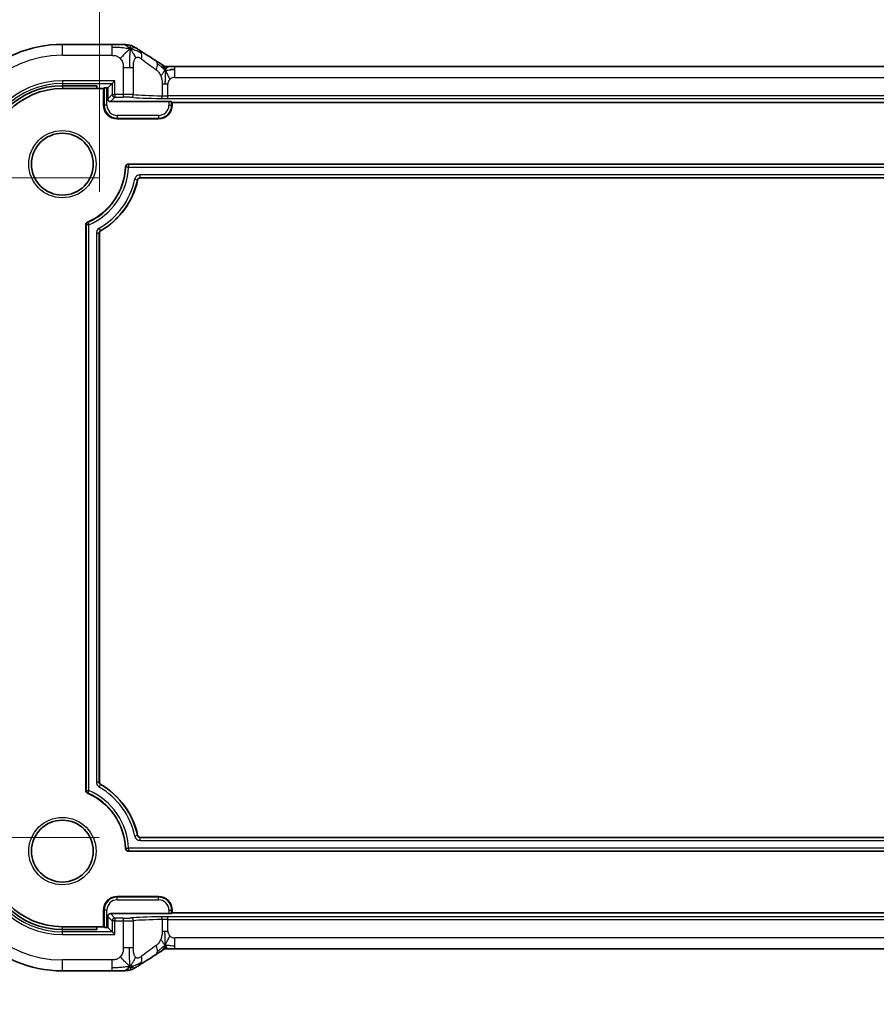
# Model space of a CAD drawing. Units: millimetres. Extents: x 29 to 3393, y 16 to 578.
# Drawn here: x 2904 to 2967, y 90 to 162 of the extents above; entities that cross this region are included whole.
import ezdxf

# ---------------------------------------------------------------- set-up
doc = ezdxf.new("R2010")
doc.units = ezdxf.units.MM
doc.header["$LTSCALE"] = 2
doc.layers.get('Defpoints').update_dxf_attribs({"lineweight": 25})
for name, color, linetype, lineweight in [('Dimension (ISO)', 7, 'Continuous', 18), ('Visible (ISO)', 7, 'Continuous', 35), ('Visible Narrow (ISO)', 7, 'Continuous', 25)]:
    doc.layers.add(name, color=color, linetype=linetype, lineweight=lineweight)
doc.styles.add('Note Text (TK)', font='MS PGothic.ttf')
doc.dimstyles.new('Default - Method 1b (TK)', dxfattribs={"dimscale": 2, "dimtxt": 2.5, "dimasz": 2.5, "dimexe": 1, "dimexo": 1.5, "dimgap": 1, "dimtad": 1, "dimtoh": 1, "dimrnd": 1e-08, "dimdsep": 46, "dimtxsty": 'Note Text (TK)', "dimcen": 0.09, "dimdle": 5, "dimclrd": 100, "dimclre": 100, "dimclrt": 7, "dimadec": 1, "dimazin": 1, "dimtfac": 1, "dimtmove": 0, "dimatfit": 3, "dimfxl": 1, "dimtolj": 1, "dimlwd": -1, "dimlwe": -1, "dimarcsym": 0})

# ---------------------------------------------------------------- blocks, each defined once
blk = doc.blocks.new('*D84')
at = {"layer": 'Defpoints', "color": 0}
for p in [(2999.816, 174.783), (2910.216, 146.283), (2999.816, 146.283)]:
    blk.add_point(p, dxfattribs=at)
at = {"layer": 'Dimension (ISO)', "color": 100}
for p, q in [((2910.216, 149.283), (2910.216, 176.783)), ((2999.816, 149.283), (2999.816, 176.783)), ((2915.216, 174.783), (2994.816, 174.783))]:
    blk.add_line(p, q, dxfattribs=at)
for points in [[(2915.216, 175.616), (2915.216, 173.949), (2910.216, 174.783)], [(2994.816, 175.616), (2994.816, 173.949), (2999.816, 174.783)]]:
    blk.add_solid(points, dxfattribs=at)
at = {"layer": 'Dimension (ISO)', "color": 7, "insert": (2916.337, 180.078), "char_height": 5, "attachment_point": 4, "style": 'Note Text (TK)'}
blk.add_mtext('\\A1;有効寸法 / Max dim. 89.6', dxfattribs=at)
blk = doc.blocks.new('*D85')
at = {"layer": 'Defpoints', "color": 0}
for p in [(2913.191, 150.306), (2884.691, 102.306), (2913.191, 102.306)]:
    blk.add_point(p, dxfattribs=at)
at = {"layer": 'Dimension (ISO)', "color": 100}
for p, q in [((2910.191, 150.306), (2882.691, 150.306)), ((2884.691, 145.306), (2884.691, 107.306)), ((2910.191, 102.306), (2882.691, 102.306))]:
    blk.add_line(p, q, dxfattribs=at)
for points in [[(2883.858, 145.306), (2885.524, 145.306), (2884.691, 150.306)], [(2883.858, 107.306), (2885.524, 107.306), (2884.691, 102.306)]]:
    blk.add_solid(points, dxfattribs=at)
at = {"layer": 'Dimension (ISO)', "color": 7, "insert": (2879.395, 90.155), "char_height": 5, "attachment_point": 4, "rotation": 90, "style": 'Note Text (TK)'}
blk.add_mtext('\\A1;有効寸法 / Max dim. 48', dxfattribs=at)

msp = doc.modelspace()

# ---------------------------------------------------------------- linework, layer by layer
at = {"layer": 'Visible (ISO)'}
for p, q in [((2911.1142, 160.0272), (2907.5165, 160.0272)), ((2915.6934, 158.4224), (2994.3395, 158.4224)), ((2907.5165, 157.0151), (2910.0165, 157.0151)), ((2910.0165, 157.0151), (2910.0165, 156.8056)), ((2911.1415, 157.183), (2910.8165, 156.858)), ((2911.1415, 157.183), (2911.3414, 157.3829)), ((2907.5165, 156.8056), (2910.0165, 156.8056)), ((2910.0165, 156.8056), (2910.5165, 156.8056)), ((2910.5165, 156.8056), (2910.5621, 156.8512)), ((2910.5165, 155.6056), (2910.5165, 156.8056)), ((2910.762, 156.858), (2910.8165, 156.858)), ((2910.8165, 156.858), (2910.8165, 156.0579)), ((2911.0163, 155.858), (2915.271, 155.858)), ((2915.4708, 155.8512), (2915.5165, 155.8056)), ((2915.5165, 155.8056), (2915.5165, 155.6056)), ((2915.5165, 155.8056), (2994.5165, 155.8056)), ((2914.5165, 154.6056), (2911.5165, 154.6056)), ((2912.3122, 151.3056), (2997.7208, 151.3056)), ((2996.8421, 150.3056), (2913.1909, 150.3056)), ((2909.2165, 105.7135), (2909.2165, 146.8977)), ((2910.2165, 146.2827), (2910.2165, 106.3285)), ((2913.1909, 102.3056), (2996.8421, 102.3056)), ((2997.7208, 101.3056), (2912.3122, 101.3056)), ((2911.5165, 98.0056), (2914.5165, 98.0056)), ((2910.5165, 95.8056), (2910.5165, 97.0056)), ((2915.271, 96.7532), (2911.0163, 96.7532)), ((2915.5165, 96.8056), (2915.4708, 96.76)), ((2915.5165, 97.0056), (2915.5165, 96.8056)), ((2994.5165, 96.8056), (2915.5165, 96.8056)), ((2910.8165, 96.5533), (2910.8165, 95.7532)), ((2910.0165, 95.8056), (2907.5165, 95.8056)), ((2910.0165, 95.5961), (2907.5165, 95.5961)), ((2910.5165, 95.8056), (2910.0165, 95.8056)), ((2910.0165, 95.8056), (2910.0165, 95.5961)), ((2910.5621, 95.76), (2910.5165, 95.8056)), ((2910.8165, 95.7532), (2910.762, 95.7532)), ((2911.1415, 95.4282), (2910.8165, 95.7532)), ((2911.1415, 95.4282), (2911.3414, 95.2283)), ((2994.3395, 94.1888), (2915.6934, 94.1888)), ((2907.5165, 92.584), (2911.1142, 92.584))]:
    msp.add_line(p, q, dxfattribs=at)
for centre in [(2907.5165, 151.3056), (2907.5165, 101.3056)]:
    msp.add_circle(centre, 2.25, dxfattribs=at)
for centre, radius, start, end in [((2907.5165, 151.3056), 8.7216, 90, 180), ((2907.5165, 151.3056), 5.7095, 90, 180), ((2907.5165, 151.3056), 5.5, 90, 180), ((2911.5165, 155.6056), 1, 180, 270), ((2914.5165, 155.6056), 1, 270, 0), ((2907.5165, 151.3056), 4.6, 293.317, 357.613379), ((2907.5165, 151.3056), 5.6, 299.999305, 348.060432), ((2907.5165, 101.3056), 5.6, 11.939568, 60.000695), ((2907.5165, 101.3056), 4.6, 2.386621, 66.683), ((2907.5165, 101.3056), 8.7216, 180, 270), ((2907.5165, 101.3056), 5.7095, 180, 270), ((2907.5165, 101.3056), 5.5, 180, 270), ((2911.5165, 97.0056), 1, 90, 180), ((2914.5165, 97.0056), 1, 0, 90)]:
    msp.add_arc(centre, radius, start, end, dxfattribs=at)
for centre, major_axis, ratio, start_param, end_param in [((2913.878, 158.1729), (0.4264, 0.6769), 0.5272512, 0.0000739, 0.0012432), ((2910.762, 156.851), (0.2, 0), 0.0349208, 1.5707963, 3.1066861), ((2911.0166, 156.0581), (-0.1416, -0.1416), 0.9987828, 5.4983961, 7.0679745), ((2915.271, 155.851), (0.2, 0), 0.0349208, 0.0349066, 1.5707963), ((2911.0166, 96.5531), (-0.1416, 0.1416), 0.9987828, 5.4983961, 7.0679745), ((2915.271, 96.7602), (-0.2, 0), 0.0349208, 1.5707963, 3.1066861), ((2910.762, 95.7602), (-0.2, 0), 0.0349208, 0.0349066, 1.5707963), ((2913.878, 94.4383), (0.4264, -0.6769), 0.5272512, 6.281942, 6.2831114)]:
    msp.add_ellipse(centre, major_axis=major_axis, ratio=ratio, start_param=start_param, end_param=end_param, dxfattribs=at)
for points, knots in [([(2911.1142, 160.0272), (2911.26, 160.0272), (2911.4101, 160.027), (2911.6206, 160.0244), (2911.69, 160.0232), (2911.8313, 160.0198), (2911.9017, 160.0174), (2911.97, 160.0144), (2911.9768, 160.0141), (2911.9835, 160.0138)], [0, 0, 0, 0, 0.043731129, 0.043731129, 0.066335874, 0.066335874, 0.094127423, 0.094127423, 0.097247782, 0.097247782, 0.097247782, 0.097247782]), ([(2912.4518, 159.6889), (2912.4118, 159.7352), (2912.3292, 159.8195), (2912.1929, 159.9504), (2912.059, 160.0104), (2911.9835, 160.0138)], [0, 0, 0, 0, 0.33333333, 0.66666667, 0.95798271, 0.95798271, 0.95798271, 0.95798271]), ([(2911.9835, 160.0138), (2912.0848, 160.0092), (2912.166, 160.0037), (2912.2661, 159.9942), (2912.2934, 159.9912), (2912.3635, 159.9802), (2912.4212, 159.9686), (2912.487, 159.9482)], [0.000023317, 0.000023317, 0.000023317, 0.000023317, 0.046860192, 0.046860192, 0.062949214, 0.062949214, 0.092840587, 0.092840587, 0.092840587, 0.092840587]), ([(2912.487, 159.9482), (2912.5192, 159.9388), (2912.5548, 159.9269), (2912.6015, 159.9081), (2912.6106, 159.9043), (2912.628, 159.8967), (2912.6362, 159.893), (2912.6529, 159.8852), (2912.6616, 159.8811), (2912.6916, 159.8662), (2912.7117, 159.8552), (2912.7489, 159.8348), (2912.7678, 159.8242), (2912.8035, 159.8039), (2912.8203, 159.7941), (2912.8377, 159.784)], [0, 0, 0, 0, 0.013094143, 0.013094143, 0.016227507, 0.016227507, 0.018874903, 0.018874903, 0.021784047, 0.021784047, 0.029201414, 0.029201414, 0.036613825, 0.036613825, 0.042850217, 0.042850217, 0.042850217, 0.042850217]), ([(2912.8377, 159.784), (2912.8622, 159.7697), (2912.8881, 159.7543), (2912.9369, 159.7249), (2912.9605, 159.7105), (2913.0027, 159.6842), (2913.0218, 159.672), (2913.0542, 159.6511), (2913.068, 159.642), (2913.081, 159.6335)], [0, 0, 0, 0, 0.008845344, 0.008845344, 0.017131158, 0.017131158, 0.025058253, 0.025058253, 0.032331355, 0.032331355, 0.032331355, 0.032331355]), ([(2914.3044, 158.8498), (2914.3939, 158.7934), (2914.4846, 158.7358), (2914.6197, 158.6479), (2914.674, 158.612), (2914.7227, 158.5789)], [0, 0, 0, 0, 0.037492983, 0.037492983, 0.068943495, 0.068943495, 0.068943495, 0.068943495]), ([(2914.7227, 158.5789), (2914.7632, 158.5515), (2914.7981, 158.5268), (2914.8595, 158.4847), (2914.8847, 158.4686), (2914.9109, 158.4528), (2914.9165, 158.4495), (2914.937, 158.4396), (2914.9493, 158.4342), (2914.97, 158.4272), (2914.9749, 158.4256), (2914.9804, 158.424)], [0.000041807, 0.000041807, 0.000041807, 0.000041807, 0.025900079, 0.025900079, 0.042227614, 0.042227614, 0.050301356, 0.050301356, 0.057100327, 0.057100327, 0.058969425, 0.058969425, 0.058969425, 0.058969425]), ([(2914.9804, 158.424), (2914.985, 158.4228), (2914.9897, 158.4216), (2914.9986, 158.4195), (2915.0029, 158.4186), (2915.0127, 158.4167), (2915.018, 158.4158), (2915.0299, 158.414), (2915.0363, 158.4133), (2915.0487, 158.4121), (2915.0539, 158.4119), (2915.0672, 158.4114), (2915.0753, 158.4113), (2915.1026, 158.4112), (2915.1226, 158.4117), (2915.1813, 158.4143), (2915.2167, 158.416), (2915.2583, 158.4173)], [0, 0, 0, 0, 0.001419703, 0.001419703, 0.00282344, 0.00282344, 0.004724997, 0.004724997, 0.007466799, 0.007466799, 0.01094066, 0.01094066, 0.01545896, 0.01545896, 0.023707698, 0.023707698, 0.040267042, 0.040267042, 0.040267042, 0.040267042]), ([(2914.9997, 158.1736), (2915.0228, 158.2017), (2915.0674, 158.2542), (2915.1414, 158.3615), (2915.2163, 158.416), (2915.2583, 158.4173)], [0, 0, 0, 0, 0.33333333, 0.66666667, 0.97126171, 0.97126171, 0.97126171, 0.97126171]), ([(2915.2583, 158.4173), (2915.3055, 158.4189), (2915.3603, 158.4201), (2915.4728, 158.4217), (2915.5312, 158.4222), (2915.6237, 158.4224), (2915.6586, 158.4224), (2915.6934, 158.4224)], [0, 0, 0, 0, 0.019004666, 0.019004666, 0.036368915, 0.036368915, 0.04681925, 0.04681925, 0.04681925, 0.04681925]), ([(2912.1125, 151.114), (2912.1135, 151.1394), (2912.1197, 151.1644), (2912.1407, 151.2108), (2912.1555, 151.2321), (2912.195, 151.2704), (2912.2175, 151.2831), (2912.2614, 151.3006), (2912.2868, 151.3056), (2912.3122, 151.3056)], [0, 0, 0, 0, 0.007604838, 0.007604838, 0.01526907, 0.01526907, 0.024091827, 0.024091827, 0.034328292, 0.034328292, 0.034328292, 0.034328292]), ([(2913.1909, 150.3056), (2913.1682, 150.3056), (2913.1455, 150.3016), (2913.1056, 150.2875), (2913.0851, 150.2773), (2913.0476, 150.2467), (2913.0325, 150.2293), (2913.0087, 150.1906), (2913, 150.1693), (2912.9953, 150.1471)], [-0.030286353, -0.030286353, -0.030286353, -0.030286353, -0.021361151, -0.021361151, -0.013620126, -0.013620126, -0.006813354, -0.006813354, 0, 0, 0, 0]), ([(2909.2165, 146.8977), (2909.2165, 146.9171), (2909.2194, 146.9365), (2909.2306, 146.9736), (2909.2388, 146.9914), (2909.2598, 147.0235), (2909.2725, 147.038), (2909.3028, 147.0633), (2909.3194, 147.0736), (2909.3372, 147.0813)], [0, 0, 0, 0, 0.005815759, 0.005815759, 0.011628284, 0.011628284, 0.017336113, 0.017336113, 0.022848927, 0.022848927, 0.022848927, 0.022848927]), ([(2910.3164, 146.4558), (2910.3013, 146.4471), (2910.2874, 146.4364), (2910.2627, 146.4118), (2910.252, 146.3979), (2910.2346, 146.3676), (2910.2279, 146.3513), (2910.2188, 146.3176), (2910.2165, 146.3002), (2910.2165, 146.2827)], [-0.0210111, -0.0210111, -0.0210111, -0.0210111, -0.015731086, -0.015731086, -0.010466915, -0.010466915, -0.005234461, -0.005234461, 0, 0, 0, 0]), ([(2910.2165, 106.3285), (2910.2165, 106.311), (2910.2188, 106.2936), (2910.2278, 106.2599), (2910.2344, 106.2438), (2910.252, 106.2135), (2910.2627, 106.1995), (2910.2874, 106.1749), (2910.3013, 106.1641), (2910.3164, 106.1554)], [-0.021011099, -0.021011099, -0.021011099, -0.021011099, -0.015731065, -0.015731065, -0.010466914, -0.010466914, -0.005234442, -0.005234442, 0, 0, 0, 0]), ([(2909.3372, 105.5299), (2909.3194, 105.5376), (2909.3028, 105.5479), (2909.2731, 105.5729), (2909.2601, 105.5875), (2909.2389, 105.6195), (2909.2306, 105.6369), (2909.2193, 105.6747), (2909.2165, 105.6941), (2909.2165, 105.7135)], [0, 0, 0, 0, 0.005815726, 0.005815726, 0.011628282, 0.011628282, 0.017336101, 0.017336101, 0.022848989, 0.022848989, 0.022848989, 0.022848989]), ([(2912.9953, 102.4641), (2913, 102.4419), (2913.0086, 102.4206), (2913.0306, 102.3844), (2913.0448, 102.3665), (2913.0826, 102.3361), (2913.1028, 102.3249), (2913.1455, 102.3097), (2913.1682, 102.3056), (2913.1909, 102.3056)], [-0.030286337, -0.030286337, -0.030286337, -0.030286337, -0.02136121, -0.02136121, -0.01362013, -0.01362013, -0.006813403, -0.006813403, 0, 0, 0, 0]), ([(2912.3122, 101.3056), (2912.2868, 101.3056), (2912.2616, 101.3107), (2912.2144, 101.3297), (2912.1924, 101.3437), (2912.1525, 101.3815), (2912.1389, 101.4035), (2912.1196, 101.4466), (2912.1135, 101.4718), (2912.1125, 101.4972)], [0, 0, 0, 0, 0.007604701, 0.007604701, 0.015269078, 0.015269078, 0.024091777, 0.024091777, 0.034328285, 0.034328285, 0.034328285, 0.034328285]), ([(2914.7223, 94.0321), (2914.671, 93.9974), (2914.6143, 93.9596), (2914.4746, 93.869), (2914.3893, 93.8149), (2914.3044, 93.7614)], [0, 0, 0, 0, 0.03352093, 0.03352093, 0.069081519, 0.069081519, 0.069081519, 0.069081519]), ([(2914.9806, 94.1873), (2914.9758, 94.1859), (2914.9715, 94.1846), (2914.9633, 94.1819), (2914.9595, 94.1805), (2914.9492, 94.1767), (2914.9434, 94.1743), (2914.9267, 94.167), (2914.9192, 94.163), (2914.9021, 94.1534), (2914.8904, 94.1461), (2914.8453, 94.1173), (2914.808, 94.0907), (2914.7555, 94.0546), (2914.7391, 94.0434), (2914.7223, 94.0321)], [0, 0, 0, 0, 0.001604247, 0.001604247, 0.003344651, 0.003344651, 0.006613837, 0.006613837, 0.013513398, 0.013513398, 0.02361854, 0.02361854, 0.048064274, 0.048064274, 0.058919347, 0.058919347, 0.058919347, 0.058919347]), ([(2915.2587, 94.1938), (2915.2053, 94.1956), (2915.1575, 94.1989), (2915.087, 94.2002), (2915.0686, 94.2), (2915.0468, 94.1989), (2915.0388, 94.1983), (2915.0232, 94.1962), (2915.0176, 94.1954), (2915.0071, 94.1935), (2915.0022, 94.1925), (2914.9919, 94.1902), (2914.9862, 94.1888), (2914.9806, 94.1873)], [0.000007206, 0.000007206, 0.000007206, 0.000007206, 0.02140801, 0.02140801, 0.030605887, 0.030605887, 0.034897391, 0.034897391, 0.036997732, 0.036997732, 0.038616438, 0.038616438, 0.04035234, 0.04035234, 0.04035234, 0.04035234]), ([(2915.6934, 94.1888), (2915.6207, 94.1888), (2915.5463, 94.1888), (2915.437, 94.1899), (2915.399, 94.1905), (2915.3257, 94.1919), (2915.2904, 94.1928), (2915.2587, 94.1938)], [0, 0, 0, 0, 0.021823589, 0.021823589, 0.033952219, 0.033952219, 0.046794875, 0.046794875, 0.046794875, 0.046794875]), ([(2911.9833, 92.5973), (2911.9001, 92.5935), (2911.7978, 92.5903), (2911.5896, 92.5862), (2911.4853, 92.585), (2911.2926, 92.584), (2911.2031, 92.584), (2911.1142, 92.584)], [0, 0, 0, 0, 0.038791931, 0.038791931, 0.070408313, 0.070408313, 0.097087765, 0.097087765, 0.097087765, 0.097087765]), ([(2912.4518, 92.9224), (2912.4118, 92.8762), (2912.3289, 92.7918), (2912.1927, 92.6608), (2912.0587, 92.6008), (2911.9833, 92.5973)], [0, 0, 0, 0, 0.33333333, 0.66666667, 0.9578895, 0.9578895, 0.9578895, 0.9578895]), ([(2912.487, 92.6629), (2912.4354, 92.647), (2912.3824, 92.6353), (2912.3127, 92.6225), (2912.2763, 92.618), (2912.166, 92.6074), (2912.0842, 92.6019), (2911.9833, 92.5973)], [0, 0, 0, 0, 0.023443712, 0.023443712, 0.04625172, 0.04625172, 0.092971968, 0.092971968, 0.092971968, 0.092971968]), ([(2912.8375, 92.8271), (2912.81, 92.811), (2912.7836, 92.7959), (2912.7423, 92.7728), (2912.7269, 92.7642), (2912.6956, 92.7473), (2912.6787, 92.7385), (2912.6534, 92.7261), (2912.6449, 92.7221), (2912.6279, 92.7144), (2912.6193, 92.7106), (2912.6026, 92.7035), (2912.5942, 92.7001), (2912.5646, 92.6884), (2912.5441, 92.681), (2912.5115, 92.6703), (2912.499, 92.6664), (2912.487, 92.6629)], [0.00000161, 0.00000161, 0.00000161, 0.00000161, 0.009907136, 0.009907136, 0.016256311, 0.016256311, 0.022017167, 0.022017167, 0.024838549, 0.024838549, 0.027624551, 0.027624551, 0.030519485, 0.030519485, 0.038020592, 0.038020592, 0.042865012, 0.042865012, 0.042865012, 0.042865012]), ([(2913.081, 92.9777), (2913.0616, 92.9651), (2913.0399, 92.9507), (2913.0006, 92.9257), (2912.9855, 92.9163), (2912.9488, 92.8936), (2912.9262, 92.8798), (2912.8816, 92.853), (2912.8591, 92.8397), (2912.8375, 92.8271)], [0, 0, 0, 0, 0.010846225, 0.010846225, 0.016728993, 0.016728993, 0.024580256, 0.024580256, 0.032349135, 0.032349135, 0.032349135, 0.032349135])]:
    msp.add_open_spline(points, degree=3, knots=knots, dxfattribs=at)
for points in [[(2912.4518, 159.6889), (2912.4839, 159.7103), (2912.5135, 159.728), (2912.5432, 159.7427)], [(2913.0804, 159.6338), (2913.429, 159.4055), (2913.8481, 159.1371), (2914.3039, 158.85)], [(2915.3945, 158.1807), (2915.4773, 158.19), (2915.5778, 158.1979), (2915.6934, 158.1979)], [(2914.3039, 93.7612), (2913.8481, 93.4741), (2913.429, 93.2057), (2913.0804, 92.9774)], [(2912.4518, 92.9224), (2912.4837, 92.9011), (2912.5133, 92.8834), (2912.543, 92.8687)]]:
    msp.add_open_spline(points, degree=3, dxfattribs=at)
at = {"layer": 'Visible Narrow (ISO)'}
for p, q in [((2907.5165, 159.2272), (2907.5165, 160.0272)), ((2911.1142, 160.0272), (2911.1142, 159.8026)), ((2907.5165, 159.2272), (2911.1142, 159.2272)), ((2911.1142, 159.8026), (2911.1142, 159.2272)), ((2915.6934, 158.1979), (2915.6934, 158.4224)), ((2911.9533, 158.3399), (2912.3972, 158.3399)), ((2911.9533, 158.3399), (2911.9533, 156.3829)), ((2912.3972, 158.3399), (2912.6919, 158.3399)), ((2912.6919, 156.37), (2912.6919, 158.3399)), ((2915.6934, 157.6224), (2915.6934, 158.1979)), ((2907.5165, 157.3829), (2907.5165, 157.183)), ((2911.3414, 157.3829), (2907.5165, 157.3829)), ((2907.5165, 157.183), (2911.1415, 157.183)), ((2907.5165, 157.183), (2907.5165, 157.0151)), ((2907.5165, 157.0151), (2907.5165, 156.8056)), ((2911.1415, 157.183), (2911.1415, 156.3829)), ((2911.3414, 156.3829), (2911.3414, 157.3829)), ((2914.9849, 157.1225), (2914.7907, 157.1225)), ((2914.7907, 157.1225), (2914.7907, 156.2829)), ((2915.1935, 157.1225), (2914.9849, 157.1225)), ((2915.1935, 156.2781), (2915.1935, 157.1225)), ((2915.6934, 157.6224), (2994.3395, 157.6224)), ((2910.5621, 156.8512), (2910.5621, 155.6056)), ((2910.762, 155.6056), (2910.762, 156.858)), ((2911.1415, 156.3829), (2910.8165, 156.0579)), ((2911.1415, 156.3829), (2911.3414, 156.3829)), ((2911.3414, 156.3829), (2911.3414, 156.183)), ((2911.9533, 156.3829), (2911.3414, 156.3829)), ((2911.9533, 156.3829), (2911.9533, 156.183)), ((2915.1935, 156.0782), (2915.1935, 156.2781)), ((2994.8395, 156.2781), (2915.1935, 156.2781)), ((2910.5165, 155.6056), (2910.5621, 155.6056)), ((2910.762, 155.6056), (2910.5621, 155.6056)), ((2911.0163, 155.858), (2911.3414, 156.183)), ((2911.3414, 156.183), (2911.9533, 156.183)), ((2915.1935, 156.0782), (2994.8395, 156.0782)), ((2915.271, 155.858), (2915.271, 155.6056)), ((2915.271, 155.6056), (2915.4708, 155.6056)), ((2915.4708, 155.6056), (2915.4708, 155.8512)), ((2915.5165, 155.6056), (2915.4708, 155.6056)), ((2911.5165, 154.8511), (2911.5165, 154.6512)), ((2914.5165, 154.8511), (2911.5165, 154.8511)), ((2914.5165, 154.8511), (2914.5165, 154.6512)), ((2911.5165, 154.6512), (2914.5165, 154.6512)), ((2911.5165, 154.6056), (2911.5165, 154.6512)), ((2914.5165, 154.6056), (2914.5165, 154.6512)), ((2912.3325, 151.2844), (2912.3325, 151.0845)), ((2997.7005, 151.2844), (2912.3325, 151.2844)), ((2912.3325, 151.0845), (2912.1328, 151.0937)), ((2912.3325, 151.0845), (2997.7005, 151.0845)), ((2913.1737, 150.3268), (2913.1737, 150.5267)), ((2996.8593, 150.5267), (2913.1737, 150.5267)), ((2912.7823, 150.2085), (2912.978, 150.1677)), ((2912.978, 150.1677), (2912.9953, 150.1471)), ((2913.1909, 150.3056), (2913.1737, 150.3268)), ((2913.1737, 150.3268), (2996.8593, 150.3268)), ((2909.3579, 147.0671), (2909.3372, 147.0813)), ((2909.3579, 147.0671), (2909.4375, 146.8838)), ((2909.2165, 146.8977), (2909.2377, 146.8838)), ((2909.4375, 146.8838), (2909.2377, 146.8838)), ((2909.2377, 146.8838), (2909.2377, 105.7274)), ((2909.4375, 105.7274), (2909.4375, 146.8838)), ((2909.9954, 146.295), (2910.1953, 146.295)), ((2909.9954, 146.295), (2909.9954, 106.3162)), ((2910.1953, 106.3162), (2910.1953, 146.295)), ((2910.1953, 146.295), (2910.2165, 146.2827)), ((2910.2956, 146.4683), (2910.196, 146.6416)), ((2910.3164, 146.4558), (2910.2956, 146.4683)), ((2910.1953, 106.3162), (2909.9954, 106.3162)), ((2910.2165, 106.3285), (2910.1953, 106.3162)), ((2910.196, 105.9696), (2910.2956, 106.1429)), ((2910.2956, 106.1429), (2910.3164, 106.1554)), ((2909.2377, 105.7274), (2909.2165, 105.7135)), ((2909.2377, 105.7274), (2909.4375, 105.7274)), ((2909.3372, 105.5299), (2909.3579, 105.5441)), ((2909.4375, 105.7274), (2909.3579, 105.5441)), ((2912.978, 102.4435), (2912.7823, 102.4027)), ((2912.9953, 102.4641), (2912.978, 102.4435)), ((2913.1737, 102.2844), (2913.1909, 102.3056)), ((2913.1737, 102.0845), (2913.1737, 102.2844)), ((2996.8593, 102.2844), (2913.1737, 102.2844)), ((2913.1737, 102.0845), (2996.8593, 102.0845)), ((2912.1328, 101.5175), (2912.3325, 101.5267)), ((2997.7005, 101.5267), (2912.3325, 101.5267)), ((2912.3325, 101.5267), (2912.3325, 101.3268)), ((2912.3325, 101.3268), (2997.7005, 101.3268)), ((2911.5165, 98.0056), (2911.5165, 97.96)), ((2911.5165, 97.7601), (2911.5165, 97.96)), ((2914.5165, 97.96), (2911.5165, 97.96)), ((2911.5165, 97.7601), (2914.5165, 97.7601)), ((2914.5165, 98.0056), (2914.5165, 97.96)), ((2914.5165, 97.7601), (2914.5165, 97.96)), ((2910.5165, 97.0056), (2910.5621, 97.0056)), ((2910.762, 97.0056), (2910.5621, 97.0056)), ((2910.5621, 97.0056), (2910.5621, 95.76)), ((2910.762, 95.7532), (2910.762, 97.0056)), ((2911.3414, 96.4282), (2911.0163, 96.7532)), ((2915.271, 97.0056), (2915.4708, 97.0056)), ((2915.271, 97.0056), (2915.271, 96.7532)), ((2915.4708, 96.76), (2915.4708, 97.0056)), ((2915.5165, 97.0056), (2915.4708, 97.0056)), ((2910.8165, 96.5533), (2911.1415, 96.2283)), ((2911.3414, 96.2283), (2911.1415, 96.2283)), ((2911.1415, 96.2283), (2911.1415, 95.4282)), ((2911.3414, 96.4282), (2911.3414, 96.2283)), ((2911.9533, 96.4282), (2911.3414, 96.4282)), ((2911.3414, 95.2283), (2911.3414, 96.2283)), ((2911.3414, 96.2283), (2911.9533, 96.2283)), ((2911.9533, 96.4282), (2911.9533, 96.2283)), ((2911.9533, 96.2283), (2911.9533, 94.2713)), ((2912.6919, 94.2713), (2912.6919, 96.2412)), ((2914.7907, 96.3283), (2914.7907, 95.4887)), ((2915.1935, 96.3331), (2915.1935, 96.533)), ((2994.8395, 96.533), (2915.1935, 96.533)), ((2915.1935, 95.4887), (2915.1935, 96.3331)), ((2915.1935, 96.3331), (2994.8395, 96.3331)), ((2907.5165, 95.5961), (2907.5165, 95.8056)), ((2907.5165, 95.4282), (2907.5165, 95.5961)), ((2911.1415, 95.4282), (2907.5165, 95.4282)), ((2907.5165, 95.2283), (2907.5165, 95.4282)), ((2914.7907, 95.4887), (2914.9849, 95.4887)), ((2914.9849, 95.4887), (2915.1935, 95.4887)), ((2907.5165, 95.2283), (2911.3414, 95.2283)), ((2915.6934, 94.4133), (2915.6934, 94.9888)), ((2994.3395, 94.9888), (2915.6934, 94.9888)), ((2912.3972, 94.2713), (2911.9533, 94.2713)), ((2912.6919, 94.2713), (2912.3972, 94.2713)), ((2915.6934, 94.1888), (2915.6934, 94.4133)), ((2907.5165, 92.584), (2907.5165, 93.384)), ((2911.1142, 93.384), (2907.5165, 93.384)), ((2911.1142, 93.384), (2911.1142, 92.8086)), ((2911.1142, 92.8086), (2911.1142, 92.584))]:
    msp.add_line(p, q, dxfattribs=at)
for centre in [(2907.5165, 151.3056), (2907.5165, 101.3056)]:
    msp.add_circle(centre, 2.45, dxfattribs=at)
for centre, radius, start, end in [((2907.5165, 151.3056), 7.9216, 90, 180), ((2907.5165, 151.3056), 6.0773, 90, 180), ((2907.5165, 151.3056), 5.8774, 90, 180), ((2915.6934, 157.1225), 0.4999, 135, 180), ((2915.6934, 157.1225), 0.4999, 90, 135), ((2911.5165, 155.6056), 0.9544, 180, 270), ((2911.5165, 155.6056), 0.7545, 180, 270), ((2914.5165, 155.6056), 0.7545, 270, 0), ((2914.5165, 155.6056), 0.9544, 270, 0), ((2907.5165, 151.3056), 4.6212, 293.482836, 357.371733), ((2907.5165, 151.3056), 4.8211, 293.482836, 357.371733), ((2907.5165, 151.3056), 5.3789, 299.878041, 348.230747), ((2907.5165, 151.3056), 5.5788, 299.878041, 348.230747), ((2907.5165, 101.3056), 5.5788, 11.769253, 60.121959), ((2907.5165, 101.3056), 4.6212, 2.628267, 66.517164), ((2907.5165, 101.3056), 4.8211, 2.628267, 66.517164), ((2907.5165, 101.3056), 5.3789, 11.769253, 60.121959), ((2907.5165, 101.3056), 7.9216, 180, 270), ((2907.5165, 101.3056), 6.0773, 180, 270), ((2907.5165, 101.3056), 5.8774, 180, 270), ((2911.5165, 97.0056), 0.9544, 90, 180), ((2911.5165, 97.0056), 0.7545, 90, 180), ((2914.5165, 97.0056), 0.9544, 0, 90), ((2914.5165, 97.0056), 0.7545, 0, 90), ((2915.6934, 95.4887), 0.4999, 180, 225), ((2915.6934, 95.4887), 0.4999, 225, 270)]:
    msp.add_arc(centre, radius, start, end, dxfattribs=at)
for centre, major_axis, ratio, start_param, end_param in [((2912.6426, 158.9643), (0.4384, 0.6692), 0.749586, 5.7524052, 6.283271), ((2912.6426, 158.9643), (-0.4384, -0.6692), 0.749586, 2.0272823, 2.6108125), ((2917.3079, 156.3054), (-4.9988, 3.4844), 0.0318084, 0.6583549, 0.9602138), ((2913.878, 158.1729), (0.4264, 0.6769), 0.5272512, 5.6786477, 6.2832592), ((2913.878, 158.1729), (0.4264, 0.6769), 0.5272512, 5.0330263, 5.6786477), ((2911.3414, 156.3829), (0.1414, -0.1414), 0.9987828, 3.9275998, 5.4971782), ((2911.9533, 156.3619), (-0.8, 0), 0.0261906, 3.5360385, 4.712389), ((2912.5073, 156.37), (-0.0167, -0.1993), 0.9227303, 0.0906673, 1.6480514), ((2917.3079, 156.4397), (-5, 0), 0.0363176, 0.3944458, 1.0432179), ((2914.69, 156.2829), (-0.0041, -0.2), 0.5033648, 0.0404005, 1.5810381), ((2915.1935, 156.313), (-0.8, 0), 0.043651, 1.0432179, 1.5707963), ((2911.9533, 156.162), (0.6, 0), 0.0349208, 0.3944458, 1.5707963), ((2917.3079, 156.2399), (5.2, 0), 0.0349208, 3.5360385, 4.1848105), ((2915.1935, 156.1131), (1, 0), 0.0349208, 4.1848105, 4.712389), ((2912.3325, 151.0845), (-0.1446, -0.1381), 0.998836, 3.9505085, 5.4742695), ((2909.4375, 146.8838), (-0.1097, -0.1672), 0.9991291, 4.1323167, 5.2924613), ((2909.4375, 105.7274), (0.1097, -0.1672), 0.9991291, 4.1323167, 5.2924613), ((2912.3325, 101.5267), (0.1446, -0.1381), 0.998836, 3.9505085, 5.4742695), ((2911.3414, 96.2283), (-0.1414, -0.1414), 0.9987828, 3.9275998, 5.4971782), ((2911.9533, 96.4492), (-0.6, 0), 0.0349208, 1.5707963, 2.7471468), ((2911.9533, 96.2493), (0.8, 0), 0.0261906, 4.712389, 5.8887395), ((2917.3079, 96.3713), (-5.2, 0), 0.0349208, 5.2399675, 5.8887395), ((2912.5073, 96.2412), (-0.0167, 0.1993), 0.9227303, 4.6351339, 6.1925181), ((2917.3079, 96.1714), (5, 0), 0.0363176, 2.0983748, 2.7471468), ((2915.1935, 96.4981), (-1, 0), 0.0349208, 4.712389, 5.2399675), ((2914.69, 96.3283), (-0.0041, 0.2), 0.5033648, 4.7021473, 6.2427848), ((2915.1935, 96.2982), (0.8, 0), 0.043651, 1.5707963, 2.0983748), ((2917.3079, 96.3058), (-4.9988, -3.4844), 0.0318084, 5.3229715, 5.6248304), ((2913.878, 94.4383), (0.4264, -0.6769), 0.5272512, 6.2831114, 6.8877229), ((2913.878, 94.4383), (-0.4264, 0.6769), 0.5272512, 3.7461302, 4.3917517), ((2912.6426, 93.6469), (0.4384, -0.6692), 0.749586, 6.2830996, 6.8139654), ((2912.6426, 93.6469), (0.4384, -0.6692), 0.749586, 0.5307801, 1.1143104)]:
    msp.add_ellipse(centre, major_axis=major_axis, ratio=ratio, start_param=start_param, end_param=end_param, dxfattribs=at)
for points, knots in [([(2912.4518, 159.6889), (2912.4554, 159.7222), (2912.4624, 159.7801), (2912.4724, 159.8503), (2912.4813, 159.9089), (2912.4869, 159.9444), (2912.4871, 159.9482), (2912.487, 159.9482)], [0, 0, 0, 0, 0.2, 0.4, 0.6, 0.8, 0.88368973, 0.88368973, 0.88368973, 0.88368973]), ([(2911.1142, 159.2272), (2911.1549, 159.2272), (2911.1964, 159.227), (2911.2393, 159.224), (2911.2821, 159.221), (2911.3264, 159.2151), (2911.3703, 159.2049), (2911.4141, 159.1948), (2911.4576, 159.1803), (2911.5004, 159.1609), (2911.5432, 159.1415), (2911.5854, 159.1171), (2911.625, 159.0886), (2911.6646, 159.06), (2911.7017, 159.0271), (2911.7354, 158.9906)], [0, 0, 0, 0, 0.10000021, 0.10000021, 0.10000021, 0.20000067, 0.20000067, 0.20000067, 0.300001, 0.300001, 0.300001, 0.40000083, 0.40000083, 0.40000083, 0.5, 0.5, 0.5, 0.5]), ([(2912.5432, 159.7427), (2912.5584, 159.7502), (2912.6188, 159.7766), (2912.7303, 159.8011), (2912.8136, 159.798), (2912.8377, 159.784)], [0.22065817, 0.22065817, 0.22065817, 0.22065817, 0.33333333, 0.66666667, 0.96553982, 0.96553982, 0.96553982, 0.96553982]), ([(2911.7354, 158.9906), (2911.7692, 158.954), (2911.7998, 158.9138), (2911.8263, 158.8714), (2911.8527, 158.829), (2911.875, 158.7845), (2911.8928, 158.7393), (2911.9105, 158.694), (2911.9237, 158.6479), (2911.9331, 158.6021), (2911.9424, 158.5563), (2911.9478, 158.5107), (2911.9505, 158.4668), (2911.9524, 158.437), (2911.953, 158.4079), (2911.9532, 158.3796), (2911.9533, 158.3662), (2911.9533, 158.353), (2911.9533, 158.3399)], [0.5, 0.5, 0.5, 0.5, 0.5999767, 0.5999767, 0.5999767, 0.69988625, 0.69988625, 0.69988625, 0.79982005, 0.79982005, 0.79982005, 0.89986972, 0.89986972, 0.89986972, 0.96793465, 0.96793465, 0.96793465, 1, 1, 1, 1]), ([(2912.6919, 158.3399), (2912.6919, 158.3983), (2912.6919, 158.4556), (2912.6937, 158.5106), (2912.6955, 158.5657), (2912.6991, 158.6186), (2912.7052, 158.6691), (2912.7113, 158.7195), (2912.7199, 158.7675), (2912.7316, 158.8117), (2912.7433, 158.8558), (2912.758, 158.896), (2912.7756, 158.9315), (2912.7824, 158.9452), (2912.7896, 158.9582), (2912.7973, 158.9704), (2912.8096, 158.99), (2912.8229, 159.0075), (2912.837, 159.0226)], [0, 0, 0, 0, 0.09991202, 0.09991202, 0.09991202, 0.19981841, 0.19981841, 0.19981841, 0.299726, 0.299726, 0.299726, 0.39964162, 0.39964162, 0.39964162, 0.43816998, 0.43816998, 0.43816998, 0.5, 0.5, 0.5, 0.5]), ([(2912.837, 159.0226), (2912.8601, 159.0473), (2912.8859, 159.0664), (2912.9138, 159.0792), (2912.9414, 159.0919), (2912.9711, 159.0984), (2913.0018, 159.0986), (2913.0324, 159.0988), (2913.064, 159.0927), (2913.0958, 159.0812), (2913.1275, 159.0697), (2913.1593, 159.0529), (2913.1908, 159.0328), (2913.2227, 159.0123), (2913.2543, 158.9884), (2913.2861, 158.9643)], [0.5, 0.5, 0.5, 0.5, 0.60070975, 0.60070975, 0.60070975, 0.700585, 0.700585, 0.700585, 0.80015103, 0.80015103, 0.80015103, 0.89932821, 0.89932821, 0.89932821, 1, 1, 1, 1]), ([(2914.9997, 158.1736), (2914.9746, 158.2205), (2914.9258, 158.308), (2914.8511, 158.4503), (2914.7719, 158.5456), (2914.7227, 158.5789)], [0, 0, 0, 0, 0.33333333, 0.66666667, 0.95329127, 0.95329127, 0.95329127, 0.95329127]), ([(2914.9997, 158.1736), (2914.9989, 158.2055), (2914.9963, 158.2617), (2914.9917, 158.3295), (2914.9871, 158.3847), (2914.9819, 158.4198), (2914.9808, 158.4239), (2914.9804, 158.424)], [0, 0, 0, 0, 0.2, 0.4, 0.6, 0.8, 0.90189482, 0.90189482, 0.90189482, 0.90189482]), ([(2914.3511, 158.1729), (2914.3686, 158.1601), (2914.3871, 158.1463), (2914.4086, 158.1276), (2914.4301, 158.109), (2914.4546, 158.0855), (2914.4783, 158.0597), (2914.5019, 158.0339), (2914.5246, 158.0057), (2914.5474, 157.9723), (2914.5708, 157.938), (2914.5942, 157.8981), (2914.617, 157.8548), (2914.6385, 157.8138), (2914.6586, 157.7712), (2914.6766, 157.7276)], [0, 0, 0, 0, 0.10004935, 0.10004935, 0.10004935, 0.20016839, 0.20016839, 0.20016839, 0.3001468, 0.3001468, 0.3001468, 0.40288586, 0.40288586, 0.40288586, 0.5, 0.5, 0.5, 0.5]), ([(2914.6766, 157.7276), (2914.695, 157.6828), (2914.7104, 157.6384), (2914.7242, 157.5917), (2914.738, 157.5446), (2914.7502, 157.4952), (2914.7596, 157.45), (2914.7691, 157.4048), (2914.7757, 157.3638), (2914.7804, 157.3233), (2914.785, 157.2831), (2914.7876, 157.2434), (2914.7891, 157.2095), (2914.7905, 157.1755), (2914.7907, 157.1475), (2914.7907, 157.1225)], [0.5, 0.5, 0.5, 0.5, 0.59969341, 0.59969341, 0.59969341, 0.7001848, 0.7001848, 0.7001848, 0.8005944, 0.8005944, 0.8005944, 0.90017066, 0.90017066, 0.90017066, 1, 1, 1, 1]), ([(2912.978, 150.1677), (2912.9872, 150.2123), (2913.0124, 150.2532), (2913.0475, 150.282), (2913.0526, 150.2861), (2913.0578, 150.29), (2913.0632, 150.2936), (2913.0956, 150.3151), (2913.1346, 150.3268), (2913.1737, 150.3268)], [0, 0, 0, 0, 0.027290852, 0.027290852, 0.027290852, 0.031189854, 0.031189854, 0.031189854, 0.054581704, 0.054581704, 0.054581704, 0.054581704]), ([(2910.196, 146.6416), (2910.1441, 146.6117), (2910.0387, 146.5144), (2909.9954, 146.3749), (2909.9954, 146.295)], [-0.041946408, -0.041946408, -0.041946408, -0.041946408, -0.023969376, 0, 0, 0, 0]), ([(2910.1953, 146.295), (2910.1952, 146.3349), (2910.2169, 146.4047), (2910.2696, 146.4534), (2910.2956, 146.4683)], [0, 0, 0, 0, 0.023969376, 0.041946408, 0.041946408, 0.041946408, 0.041946408]), ([(2909.9954, 106.3162), (2909.9954, 106.2363), (2910.0387, 106.0968), (2910.1441, 105.9995), (2910.196, 105.9696)], [-0.041946408, -0.041946408, -0.041946408, -0.041946408, -0.017977032, 0, 0, 0, 0]), ([(2910.2956, 106.1429), (2910.2696, 106.1578), (2910.2169, 106.2065), (2910.1952, 106.2763), (2910.1953, 106.3162)], [0, 0, 0, 0, 0.017977032, 0.041946408, 0.041946408, 0.041946408, 0.041946408]), ([(2913.1737, 102.2844), (2913.1281, 102.2844), (2913.0829, 102.3007), (2913.0475, 102.3292), (2913.0425, 102.3332), (2913.0376, 102.3376), (2913.033, 102.3421), (2913.0053, 102.3695), (2912.9859, 102.4053), (2912.978, 102.4435)], [0, 0, 0, 0, 0.027290852, 0.027290852, 0.027290852, 0.031190628, 0.031190628, 0.031190628, 0.054581704, 0.054581704, 0.054581704, 0.054581704]), ([(2914.7907, 95.4887), (2914.7907, 95.4636), (2914.7906, 95.4369), (2914.7889, 95.4033), (2914.7873, 95.3697), (2914.7842, 95.3292), (2914.7795, 95.2875), (2914.7748, 95.2458), (2914.7686, 95.2029), (2914.7597, 95.1592), (2914.7508, 95.1155), (2914.7392, 95.071), (2914.7247, 95.0239), (2914.7227, 95.0174), (2914.7206, 95.0108), (2914.7185, 95.0041), (2914.705, 94.9621), (2914.6902, 94.9208), (2914.6744, 94.8809)], [0, 0, 0, 0, 0.09965383, 0.09965383, 0.09965383, 0.19933289, 0.19933289, 0.19933289, 0.29895179, 0.29895179, 0.29895179, 0.39842568, 0.39842568, 0.39842568, 0.41227851, 0.41227851, 0.41227851, 0.5, 0.5, 0.5, 0.5]), ([(2914.6744, 94.8809), (2914.6561, 94.8349), (2914.6371, 94.7921), (2914.6157, 94.7517), (2914.5948, 94.712), (2914.5716, 94.6746), (2914.548, 94.6404), (2914.5246, 94.6065), (2914.5009, 94.5758), (2914.4774, 94.5497), (2914.4639, 94.5346), (2914.4504, 94.521), (2914.4373, 94.5088), (2914.4279, 94.4999), (2914.4186, 94.4917), (2914.4097, 94.4841), (2914.3882, 94.4659), (2914.3684, 94.451), (2914.3511, 94.4383)], [0.5, 0.5, 0.5, 0.5, 0.60177456, 0.60177456, 0.60177456, 0.70174317, 0.70174317, 0.70174317, 0.80092957, 0.80092957, 0.80092957, 0.85851826, 0.85851826, 0.85851826, 0.90020701, 0.90020701, 0.90020701, 1, 1, 1, 1]), ([(2911.9533, 94.2713), (2911.9533, 94.2306), (2911.9531, 94.1888), (2911.9504, 94.1449), (2911.9476, 94.1009), (2911.9422, 94.0547), (2911.933, 94.0089), (2911.9237, 93.9632), (2911.9106, 93.9179), (2911.8927, 93.8726), (2911.8749, 93.8273), (2911.8524, 93.7821), (2911.826, 93.7396), (2911.7997, 93.6971), (2911.7696, 93.6573), (2911.7359, 93.6211)], [0, 0, 0, 0, 0.09999336, 0.09999336, 0.09999336, 0.19998, 0.19998, 0.19998, 0.29996996, 0.29996996, 0.29996996, 0.39997327, 0.39997327, 0.39997327, 0.5, 0.5, 0.5, 0.5]), ([(2912.8371, 93.5887), (2912.8141, 93.6133), (2912.7934, 93.644), (2912.7756, 93.6798), (2912.758, 93.7151), (2912.7433, 93.7555), (2912.7316, 93.7997), (2912.7199, 93.8437), (2912.7112, 93.8917), (2912.7052, 93.9421), (2912.7005, 93.9806), (2912.6974, 94.0205), (2912.6954, 94.0615), (2912.6947, 94.0745), (2912.6942, 94.0877), (2912.6938, 94.1009), (2912.692, 94.1559), (2912.6919, 94.2128), (2912.6919, 94.2713)], [0.5, 0.5, 0.5, 0.5, 0.60086605, 0.60086605, 0.60086605, 0.70052835, 0.70052835, 0.70052835, 0.79991107, 0.79991107, 0.79991107, 0.87570481, 0.87570481, 0.87570481, 0.89986302, 0.89986302, 0.89986302, 1, 1, 1, 1]), ([(2914.9992, 94.4369), (2914.9741, 94.3893), (2914.9265, 94.3041), (2914.8505, 94.1605), (2914.7715, 94.0654), (2914.7223, 94.0321)], [0, 0, 0, 0, 0.33333333, 0.66666667, 0.95353199, 0.95353199, 0.95353199, 0.95353199]), ([(2914.9992, 94.4369), (2914.9986, 94.4049), (2914.9969, 94.3492), (2914.9919, 94.2816), (2914.9866, 94.2263), (2914.9825, 94.1916), (2914.981, 94.1874), (2914.9806, 94.1873)], [0, 0, 0, 0, 0.2, 0.4, 0.6, 0.8, 0.90278462, 0.90278462, 0.90278462, 0.90278462]), ([(2914.9992, 94.4369), (2915.0228, 94.4091), (2915.0673, 94.3566), (2915.1415, 94.2495), (2915.2166, 94.1952), (2915.2587, 94.1938)], [0, 0, 0, 0, 0.33333333, 0.66666667, 0.97102638, 0.97102638, 0.97102638, 0.97102638]), ([(2911.7359, 93.6211), (2911.7021, 93.5849), (2911.6645, 93.5517), (2911.6247, 93.5229), (2911.5849, 93.4941), (2911.543, 93.4696), (2911.5004, 93.4502), (2911.4578, 93.4308), (2911.4145, 93.4165), (2911.3706, 93.4064), (2911.3266, 93.3963), (2911.2821, 93.3903), (2911.2392, 93.3872), (2911.21, 93.3851), (2911.1817, 93.3844), (2911.1538, 93.3841), (2911.1405, 93.384), (2911.1274, 93.384), (2911.1142, 93.384)], [0.5, 0.5, 0.5, 0.5, 0.59996103, 0.59996103, 0.59996103, 0.69986345, 0.69986345, 0.69986345, 0.79978731, 0.79978731, 0.79978731, 0.89981262, 0.89981262, 0.89981262, 0.96768884, 0.96768884, 0.96768884, 1, 1, 1, 1]), ([(2913.2861, 93.6469), (2913.2545, 93.6229), (2913.2232, 93.599), (2913.1915, 93.5787), (2913.1597, 93.5583), (2913.1276, 93.5415), (2913.0958, 93.5301), (2913.0639, 93.5186), (2913.0325, 93.5125), (2913.0019, 93.5127), (2912.9713, 93.5129), (2912.9415, 93.5194), (2912.9138, 93.5322), (2912.9051, 93.5361), (2912.8967, 93.5407), (2912.8884, 93.5459), (2912.87, 93.5574), (2912.8529, 93.5718), (2912.8371, 93.5887)], [0, 0, 0, 0, 0.09987821, 0.09987821, 0.09987821, 0.19975804, 0.19975804, 0.19975804, 0.29963126, 0.29963126, 0.29963126, 0.39948964, 0.39948964, 0.39948964, 0.4305797, 0.4305797, 0.4305797, 0.5, 0.5, 0.5, 0.5]), ([(2912.4518, 92.9224), (2912.4553, 92.8891), (2912.4622, 92.8313), (2912.4727, 92.761), (2912.4811, 92.7023), (2912.487, 92.6668), (2912.4872, 92.663), (2912.487, 92.6629)], [0, 0, 0, 0, 0.2, 0.4, 0.6, 0.8, 0.8834468, 0.8834468, 0.8834468, 0.8834468]), ([(2912.543, 92.8687), (2912.5583, 92.8612), (2912.6188, 92.8347), (2912.7301, 92.8101), (2912.8135, 92.8131), (2912.8375, 92.8271)], [0.22002683, 0.22002683, 0.22002683, 0.22002683, 0.33333333, 0.66666667, 0.96564189, 0.96564189, 0.96564189, 0.96564189])]:
    msp.add_open_spline(points, degree=3, knots=knots, dxfattribs=at)
for points in [[(2912.4518, 159.6889), (2912.4142, 159.6949), (2912.3358, 159.7071), (2912.1835, 159.7305), (2911.9628, 159.7615), (2911.584, 159.8011), (2911.2836, 159.8026), (2911.1142, 159.8026)], [(2912.4518, 159.6889), (2912.4033, 159.6567), (2912.3017, 159.5783), (2912.063, 159.3531), (2911.8444, 159.1169), (2911.7354, 158.9906)], [(2912.4518, 159.6889), (2912.4482, 159.6556), (2912.4408, 159.5804), (2912.4282, 159.4212), (2912.4128, 159.1824), (2912.3984, 158.7854), (2912.3972, 158.5011), (2912.3972, 158.3399)], [(2912.4518, 159.6889), (2912.4893, 159.683), (2912.5607, 159.6714), (2912.6769, 159.6495), (2912.8255, 159.6119), (2913.0488, 159.5274), (2913.1914, 159.4314), (2913.2746, 159.375)], [(2912.4518, 159.6889), (2912.4918, 159.6426), (2912.5698, 159.5439), (2912.693, 159.3468), (2912.7973, 159.1414), (2912.837, 159.0226)], [(2914.9997, 158.1736), (2914.9792, 158.1816), (2914.9391, 158.2023), (2914.8672, 158.2562), (2914.7749, 158.3384), (2914.6266, 158.4719), (2914.496, 158.5605), (2914.4317, 158.602)], [(2914.9997, 158.1736), (2914.9766, 158.1455), (2914.928, 158.09), (2914.839, 157.9522), (2914.7428, 157.8043), (2914.6766, 157.7276)], [(2914.9997, 158.1736), (2915.0005, 158.1418), (2915.0014, 158.0708), (2915.0002, 157.927), (2914.9972, 157.7202), (2914.9902, 157.4126), (2914.9849, 157.2202), (2914.9849, 157.1225)], [(2914.9997, 158.1736), (2915.0253, 158.1636), (2915.078, 158.1515), (2915.1815, 158.1502), (2915.3117, 158.1715), (2915.3945, 158.1807)], [(2914.9997, 158.1736), (2915.0248, 158.1267), (2915.0754, 158.0302), (2915.1787, 157.7996), (2915.2824, 157.5847), (2915.3399, 157.476)], [(2912.3325, 151.2844), (2912.3257, 151.2915), (2912.319, 151.2985), (2912.3122, 151.3056)], [(2912.1125, 151.114), (2912.1193, 151.1073), (2912.126, 151.1005), (2912.1328, 151.0937)], [(2913.1737, 150.5267), (2913.0827, 150.5267), (2912.9013, 150.4619), (2912.8009, 150.2975), (2912.7823, 150.2085)], [(2912.7823, 102.4027), (2912.8009, 102.3137), (2912.9013, 102.1494), (2913.0827, 102.0845), (2913.1737, 102.0845)], [(2912.1328, 101.5175), (2912.126, 101.5107), (2912.1193, 101.5039), (2912.1125, 101.4972)], [(2912.3122, 101.3056), (2912.319, 101.3127), (2912.3257, 101.3197), (2912.3325, 101.3268)], [(2914.9992, 94.4369), (2914.9998, 94.4688), (2915.0005, 94.5405), (2915.0004, 94.6868), (2914.9968, 94.8879), (2914.9897, 95.2006), (2914.9849, 95.391), (2914.9849, 95.4887)], [(2914.9992, 94.4369), (2914.9755, 94.4646), (2914.9269, 94.5199), (2914.8376, 94.6571), (2914.7406, 94.8042), (2914.6744, 94.8809)], [(2914.9992, 94.4369), (2915.0243, 94.4844), (2915.0756, 94.5829), (2915.1786, 94.8105), (2915.2824, 95.0265), (2915.3399, 95.1352)], [(2912.4518, 92.9224), (2912.4482, 92.9557), (2912.4408, 93.0307), (2912.4281, 93.1899), (2912.413, 93.4295), (2912.3982, 93.8254), (2912.3972, 94.1101), (2912.3972, 94.2713)], [(2914.9992, 94.4369), (2914.9785, 94.4285), (2914.9378, 94.4067), (2914.8676, 94.3553), (2914.7759, 94.2742), (2914.6258, 94.1378), (2914.496, 94.0507), (2914.4317, 94.0092)], [(2914.9992, 94.4369), (2915.0198, 94.4453), (2915.0616, 94.4572), (2915.1388, 94.4619), (2915.2494, 94.4518), (2915.439, 94.4214), (2915.601, 94.4133), (2915.6934, 94.4133)], [(2912.4518, 92.9224), (2912.4034, 92.9546), (2912.302, 93.0331), (2912.0632, 93.2585), (2911.8448, 93.4947), (2911.7359, 93.6211)], [(2912.4518, 92.9224), (2912.4918, 92.9686), (2912.5698, 93.0673), (2912.693, 93.2646), (2912.7973, 93.47), (2912.8371, 93.5887)], [(2912.4518, 92.9224), (2912.4893, 92.9283), (2912.5606, 92.9398), (2912.677, 92.9618), (2912.8254, 92.9993), (2913.0489, 93.0838), (2913.1914, 93.1798), (2913.2746, 93.2362)], [(2912.4518, 92.9224), (2912.4143, 92.9165), (2912.336, 92.9043), (2912.1836, 92.8808), (2911.9624, 92.8496), (2911.5845, 92.8103), (2911.2836, 92.8086), (2911.1142, 92.8086)]]:
    msp.add_open_spline(points, degree=3, dxfattribs=at)

# ---------------------------------------------------------------- dimensions: what is measured, and where the dimension line sits
at = {"layer": 'Dimension (ISO)', "color": 100}
for base, p1, p2, angle, picture, middle in [((2999.8165, 174.7827), (2910.2165, 146.2827), (2999.8165, 146.2827), 180, '*D84', (2955.0165, 174.7827)), ((2884.6909, 102.3056), (2913.1909, 150.3056), (2913.1909, 102.3056), 90, '*D85', (2884.6909, 126.3056))]:
    dim = msp.add_linear_dim(base=base, p1=p1, p2=p2, angle=angle, text='有効寸法 / Max dim. <>', dimstyle='Default - Method 1b (TK)', override={"dimtoh": 0, "dimdec": 2, "dimtp": 0, "dimtm": 0, "dimtdec": 2, "dimtofl": 0, "dimatfit": 1}, dxfattribs=at)
    dim.commit()
    dim.dimension.update_dxf_attribs({"geometry": picture, "text_midpoint": middle, "dimtype": 160})

doc.saveas('drawing.dxf')
